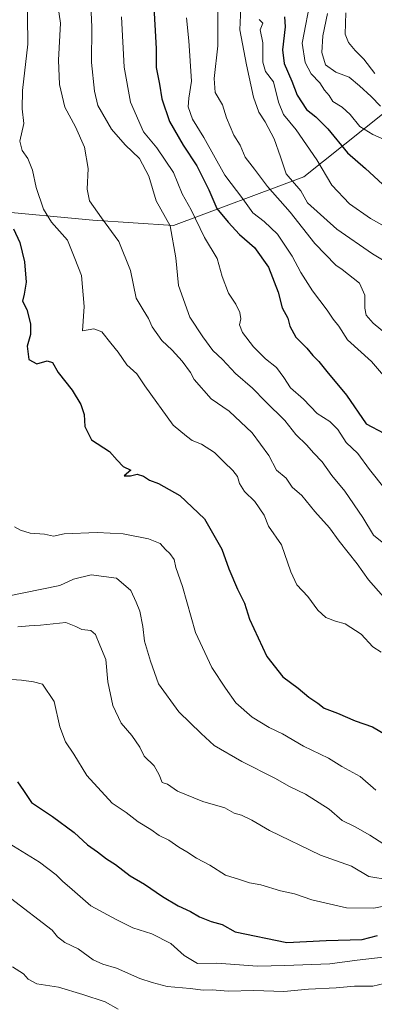
# Model space of a CAD drawing. Units: metres. Extents: x 624128 to 627577, y 4750374 to 4752750.
# Drawn here: x 625382 to 625499, y 4750708 to 4751034 of the extents above; entities that cross this region are included whole.
import ezdxf

# ---------------------------------------------------------------- set-up
doc = ezdxf.new("R2010")
doc.units = ezdxf.units.M
doc.header["$MEASUREMENT"] = 0
for name, color, linetype, lineweight in [('Arbolado forestal CxS', 92, 'Continuous', 0), ('Curva de nivel maestra', 30, 'Continuous', 30), ('Curva de nivel normal', 30, 'Continuous', 0), ('Matorral CxS', 135, 'Continuous', 0)]:
    doc.layers.add(name, color=color, linetype=linetype, lineweight=lineweight)

# ---------------------------------------------------------------- blocks, each defined once
blk = doc.blocks.new('*U17')
at = {"layer": 'Matorral CxS', "color": 135, "linetype": 'Continuous', "lineweight": 0}
blk.add_polyline3d([(625372.8139000004, 4750970.806100001, 747.4018999999971), (625405.8557000002, 4750967.787699999, 758.5231000000058), (625432.5405000001, 4750966.008500001, 764.4435999999987), (625475.6601, 4750982.092700001, 790.8246000000072), (625509.2037000004, 4751008.928099999, 815.3570000000037), (625536.5087000001, 4751010.328700001, 821.9521999999997), (625590.7279000003, 4751011.067500001, 832.6147999999957), (625611.7528999997, 4751009.7521, 832.9756000000052), (625628.8362999996, 4751022.899700001, 842.0083000000013), (625655.0109000001, 4751034.602499999, 845.3053000000073)], dxfattribs=at)

msp = doc.modelspace()

# ---------------------------------------------------------------- linework, layer by layer
at = {"layer": 'Arbolado forestal CxS', "color": 92, "linetype": 'Continuous', "lineweight": 0}
for points in [[(625907.4232999999, 4751091.268100001, 829.7403999999952), (625885.5389, 4751079.9465, 825.7783000000054), (625855.1721000001, 4751086.340100001, 830.1206999999995), (625832.0242999997, 4751086.340500001, 832.530899999998), (625808.8766999999, 4751083.617699999, 834.0335000000051), (625778.9205, 4751078.171900001, 835.9753999999957), (625757.1344999997, 4751075.449100001, 838.7921999999963), (625743.1630999995, 4751074.177300001, 840.093599999993), (625739.1577000003, 4751076.181100001, 841.1929999999993), (625737.9061000004, 4751076.8073, 841.5555000000023), (625691.7757000001, 4751061.834100001, 845.2385999999971), (625691.7751000002, 4751041.409700001, 839.2320999999939), (625655.0109000001, 4751034.602499999, 845.3053000000073), (625628.8362999996, 4751022.899700001, 842.0083000000013), (625611.7528999997, 4751009.7521, 832.9756000000052), (625590.7279000003, 4751011.067500001, 832.6147999999957), (625536.5087000001, 4751010.328700001, 821.9521999999997), (625509.2037000004, 4751008.928099999, 815.3570000000037), (625475.6601, 4750982.092700001, 790.8246000000072), (625432.5405000001, 4750966.008500001, 764.4435999999987), (625405.8557000002, 4750967.787699999, 758.5231000000058), (625372.8139000004, 4750970.806100001, 747.4018999999971)], [(625655.0109000001, 4751034.602499999, 845.3053000000073), (625628.8362999996, 4751022.899700001, 842.0083000000013), (625611.7528999997, 4751009.7521, 832.9756000000052), (625590.7279000003, 4751011.067500001, 832.6147999999957), (625536.5087000001, 4751010.328700001, 821.9521999999997), (625509.2037000004, 4751008.928099999, 815.3570000000037), (625475.6601, 4750982.092700001, 790.8246000000072), (625432.5405000001, 4750966.008500001, 764.4435999999987), (625405.8557000002, 4750967.787699999, 758.5231000000058), (625372.8139000004, 4750970.806100001, 747.4018999999971)]]:
    msp.add_polyline3d(points, dxfattribs=at)
at = {"layer": 'Curva de nivel maestra', "color": 30, "linetype": 'Continuous', "lineweight": 30, "flags": 128}
for points, elevation in [([(625425.9199999999, 4751040.170100001), (625426.7699999996, 4751024.600099999), (625426.8200000003, 4751018.3101), (625427.8899999997, 4751012.7301), (625428.6500000004, 4751007.880100001), (625431.2400000002, 4751000.4001), (625435.7300000006, 4750992.550100001), (625440.2699999996, 4750985.780099999), (625444.2400000002, 4750977.7501), (625446.8499999996, 4750971.620100001), (625450.6699999999, 4750967.0601), (625454.3600000005, 4750963.0701), (625459.2800000003, 4750958.6801), (625463.9800000006, 4750952.170100001), (625467.1399999997, 4750943.950099999), (625468.5199999996, 4750938.8101), (625470.3200000003, 4750935.340100001), (625471.0599999997, 4750932.7401), (625472.9600000001, 4750929.0701), (625476.5899999999, 4750925.380100001), (625478.6399999997, 4750923.0001), (625480.6299999999, 4750920.9801), (625483.2400000002, 4750917.700099999), (625489.7400000002, 4750909.890100001), (625496.2000000002, 4750900.440099999), (625502.1100000005, 4750897.280099999)], 775), ([(625469.2999999998, 4751035.0701), (625469.4299999997, 4751031.690099999), (625468.5800000001, 4751024.110099999), (625469.1299999999, 4751019.630100001), (625471.7100000001, 4751013.710100001), (625473.4600000001, 4751009.120100001), (625476.4900000002, 4751004.350099999), (625479.6500000004, 4751001.9001), (625483.5800000001, 4750998.0101), (625490.0899999999, 4750990.030099999), (625496.04, 4750984.8101), (625504.5099999999, 4750977.0001)], 800), ([(625379.6100000005, 4750964.9001), (625381.7300000006, 4750960.4001), (625383.3200000003, 4750953.940099999), (625383.8600000005, 4750947.2301), (625383.2199999997, 4750943.3201), (625382.5800000001, 4750941.020099999), (625384.0899999999, 4750938.190099999), (625385.3200000003, 4750933.5101), (625385.2400000002, 4750929.9101), (625384.1900000004, 4750926.0601), (625384.7199999997, 4750921.700099999), (625387.3399999999, 4750920.200099999), (625390.7599999999, 4750921.2501), (625392.5199999996, 4750920.670100001), (625394.4199999999, 4750917.390100001), (625399.0800000001, 4750911.4801), (625401.8799999999, 4750906.840100001), (625403.0199999996, 4750903.5101), (625403.25, 4750899.460100001), (625405.4500000002, 4750895.140100001), (625411.4199999999, 4750891.290100001), (625413.9000000004, 4750888.390100001), (625415.8899999997, 4750886.290100001), (625418.4600000001, 4750885.050100001), (625416.25, 4750883.190099999), (625418.3499999996, 4750883.1601), (625420.5599999997, 4750883.700099999), (625422.5800000001, 4750883.090100001), (625424.5800000001, 4750881.800100001), (625427.5800000001, 4750880.610099999), (625434.6799999997, 4750876.6601), (625442.7800000003, 4750868.970100001), (625448.4800000006, 4750858.970100001), (625450.8499999996, 4750852.470100001), (625453.7000000002, 4750845.720100001), (625456.0800000001, 4750841.0701), (625457.6399999997, 4750835.770099999), (625463.4299999997, 4750823.420100001), (625468.7199999997, 4750816.710100001), (625473.7300000006, 4750812.890100001), (625477.3099999997, 4750809.950099999), (625480.2400000002, 4750807.970100001), (625482.4100000003, 4750806.360099999), (625486.79, 4750804.670100001), (625492.5800000001, 4750802.130100001), (625498.3399999999, 4750800.1601), (625503.2199999997, 4750797.2601)], 750.0000000000001), ([(625380.9500000002, 4750781.9101), (625382.9500000002, 4750779.100099999), (625385.6500000004, 4750775.090100001), (625392.5499999998, 4750770.5001), (625399.7199999997, 4750765.1601), (625404.1200000001, 4750761.120100001), (625407.4600000001, 4750758.840100001), (625410.4400000004, 4750756.440099999), (625413.4000000004, 4750754.600099999), (625418.2800000003, 4750750.890100001), (625423.0099999999, 4750748.0601), (625428.9000000004, 4750743.970100001), (625434.0800000001, 4750740.9101), (625438.2000000002, 4750739.020099999), (625441.1200000001, 4750737.270099999), (625444.9600000001, 4750735.780099999), (625448.5999999996, 4750734.7601), (625452.9299999997, 4750732.370100001), (625470.04, 4750728.8301), (625483.0800000001, 4750729.4801), (625494.9699999997, 4750729.840100001), (625499.9699999997, 4750731.1601)], 725)]:
    msp.add_lwpolyline(points, dxfattribs=dict(at, elevation=elevation))
at = {"layer": 'Curva de nivel normal', "color": 30, "linetype": 'Continuous', "lineweight": 0, "flags": 128}
for points, elevation in [([(625384.2199999997, 4751044.310000001), (625384.4400000004, 4751025.970000001), (625382.5899999999, 4751010.67), (625382.4699999997, 4751004.630000001), (625383.0199999996, 4750999.74), (625381.7800000003, 4750993.869999999), (625382.5099999999, 4750990.789999999), (625384.4400000004, 4750988.180000001), (625385.9000000004, 4750984.279999999), (625387.1200000001, 4750978.600000001), (625389.5999999996, 4750971.42), (625392.2699999996, 4750967.09), (625397.5099999999, 4750961.15), (625399.9800000006, 4750955.07), (625402.0999999996, 4750949.449999999), (625403.0199999996, 4750939.230000001), (625402.4699999997, 4750931.109999999), (625406.25, 4750931.83), (625408.8200000003, 4750930.880000001), (625411.8200000003, 4750927.07), (625414.3099999997, 4750924.130000001), (625417.0999999996, 4750919.930000001), (625420.3899999997, 4750916.9), (625423.0300000003, 4750912.949999999), (625432.3899999997, 4750899.99), (625436.8099999997, 4750896.33), (625438.7199999997, 4750894.869999999), (625441.79, 4750893.609999999), (625446.0999999996, 4750890.92), (625449.2699999996, 4750887.710000001), (625452.2199999997, 4750884.99), (625453.6799999997, 4750882.960000001), (625454.3600000005, 4750880.640000001), (625456.0300000003, 4750878.039999999), (625459.4600000001, 4750874.689999999), (625462.5800000001, 4750870.189999999), (625464, 4750866.539999999), (625468.2599999999, 4750860.350000001), (625471.3099999997, 4750851.470000001), (625473.3200000003, 4750847.140000001), (625476.9299999997, 4750843.26), (625480.3200000003, 4750838.730000001), (625482.8799999999, 4750836.350000001), (625486.1299999999, 4750835.109999999), (625489.2999999998, 4750834.210000001), (625494.5999999996, 4750830.84), (625498.4100000003, 4750826.65), (625501.1600000003, 4750824.84)], 755), ([(625394.3200000003, 4751038.949999999), (625395.2000000002, 4751032.960000001), (625394.5800000001, 4751020.74), (625394.8200000003, 4751012.699999999), (625396.6600000003, 4751005.15), (625400.1500000004, 4750998.640000001), (625403.1299999999, 4750991.939999999), (625404.3099999997, 4750984.880000001), (625403.9699999997, 4750978.01), (625404.8099999997, 4750974.109999999), (625408.75, 4750968.51), (625414.5, 4750960.720000001), (625418.3200000003, 4750951.08), (625420.25, 4750941.92), (625422.4900000002, 4750938.050000001), (625424.3099999997, 4750935.25), (625425.5499999998, 4750932.449999999), (625428.7300000006, 4750927.92), (625432.0599999997, 4750924.779999999), (625435.4500000002, 4750921.07), (625438.1600000003, 4750917.4), (625439.4199999999, 4750915.07), (625445.0499999998, 4750908.66), (625450.9699999997, 4750904.609999999), (625458.5199999996, 4750897.42), (625464.0800000001, 4750889.9), (625466.6100000005, 4750885.100000001), (625469.7599999999, 4750882.430000001), (625471.8399999999, 4750879.4), (625475.0099999999, 4750876.680000001), (625479.2599999999, 4750871.42), (625484.1500000004, 4750865.970000001), (625487.3700000001, 4750861.58), (625493.2800000003, 4750854.02), (625497.0499999998, 4750848.75), (625501.9800000006, 4750843.17)], 760), ([(625405.0800000001, 4751041.57), (625405.5, 4751031.66), (625405.4800000006, 4751019.930000001), (625406.4699999997, 4751010.480000001), (625407.5499999998, 4751005.67), (625412.04, 4750997.859999999), (625416.54, 4750992.699999999), (625421.3499999996, 4750988.180000001), (625424.4500000002, 4750982.279999999), (625426.8399999999, 4750974.180000001), (625431.4199999999, 4750965.92), (625433.29, 4750955.310000001), (625434.2100000001, 4750946.16), (625437.9600000001, 4750935.66), (625442.2699999996, 4750929.140000001), (625445.5999999996, 4750924.619999999), (625448.75, 4750921.65), (625453.0499999998, 4750917.050000001), (625458.7000000002, 4750912.180000001), (625462.9199999999, 4750907.75), (625469.3099999997, 4750901.439999999), (625472.9900000002, 4750896.91), (625476.6799999997, 4750893.350000001), (625478.79, 4750890.83), (625481.7199999997, 4750887.83), (625484.9500000002, 4750883.300000001), (625489.1900000004, 4750878.100000001), (625495.1799999997, 4750869.359999999), (625498.6600000003, 4750863.57), (625502.5999999996, 4750860.4)], 765), ([(625447.1600000003, 4751038.939999999), (625447.1799999997, 4751025.449999999), (625446.0199999996, 4751014.619999999), (625446.3799999999, 4751010.02), (625448.7199999997, 4751005.880000001), (625450.1100000005, 4751001.58), (625452.5, 4750995.92), (625454.54, 4750992.630000001), (625456.2999999998, 4750988.640000001), (625459.3799999999, 4750984.66), (625463.5899999999, 4750978.880000001), (625471.1200000001, 4750970.359999999), (625479.2699999996, 4750960.08), (625486.2300000006, 4750952.84), (625488.3499999996, 4750951.449999999), (625494.0199999996, 4750946.92), (625495.8099999997, 4750942.91), (625495.7699999996, 4750938.66), (625496.2199999997, 4750936.369999999), (625498.5199999996, 4750933.67), (625503.6900000004, 4750929.52)], 785), ([(625454.9000000004, 4751040.4), (625454.4699999997, 4751030.77), (625456.6600000003, 4751019.199999999), (625459.0199999996, 4751008.460000001), (625460.7599999999, 4751003.49), (625462.8200000003, 4751000.310000001), (625465.79, 4750994.619999999), (625467.9400000004, 4750988.76), (625469.7800000003, 4750983.100000001), (625474.6200000001, 4750977.5), (625476.8399999999, 4750973.49), (625486.5800000001, 4750964.76), (625498.4000000004, 4750956.59), (625504.9600000001, 4750952.619999999)], 790.0000000000001), ([(625478.04, 4751041.82), (625475.0899999999, 4751026.289999999), (625476.0499999998, 4751019.930000001), (625478.0599999997, 4751016.180000001), (625480.9299999997, 4751013.199999999), (625482.4400000004, 4751010.83), (625484.0499999998, 4751009), (625485.2100000001, 4751007.07), (625488.2800000003, 4751005.17), (625490.9199999999, 4751002.76), (625494.1900000004, 4750998.800000001), (625498.4199999999, 4750996.08), (625502.1500000004, 4750994.430000001)], 805), ([(625483.4400000004, 4751036.100000001), (625481.9800000006, 4751028.779999999), (625481.6500000004, 4751023.199999999), (625482.7999999998, 4751019.140000001), (625486.2199999997, 4751016.720000001), (625490.6200000001, 4751015.109999999), (625494.0199999996, 4751012.180000001), (625497.8799999999, 4751008.699999999), (625501.0199999996, 4751005.51)], 810), ([(625489.5199999996, 4751036.4), (625489.3300000001, 4751029.33), (625490.3899999997, 4751026.560000001), (625492.6200000001, 4751023.880000001), (625495.4699999997, 4751021.07), (625499.1600000003, 4751016.32)], 815), ([(625415.3899999997, 4751035.07), (625416.2000000002, 4751018.4), (625418.3700000001, 4751006.800000001), (625422.6500000004, 4750996.939999999), (625427, 4750991.67), (625432.5999999996, 4750983.49), (625435.4600000001, 4750976.470000001), (625438.4400000004, 4750971.24), (625442.79, 4750962), (625446.9699999997, 4750955.07), (625448.6900000004, 4750949.100000001), (625450.6900000004, 4750943.66), (625453.1200000001, 4750939.970000001), (625454.5199999996, 4750937.27), (625454.8099999997, 4750935.09), (625454.3700000001, 4750933.109999999), (625455.4000000004, 4750930.640000001), (625459.0099999999, 4750925.83), (625463.0199999996, 4750921.84), (625466.5700000003, 4750919.060000001), (625469.0300000003, 4750915.720000001), (625471.1900000004, 4750912.300000001), (625475.5, 4750908.600000001), (625480.0800000001, 4750903.76), (625484.29, 4750901.180000001), (625486.8399999999, 4750898.560000001), (625489.6299999999, 4750894.26), (625493.4500000002, 4750890.59), (625497.3200000003, 4750885.300000001), (625502.4900000002, 4750878.800000001)], 770), ([(625503.9199999999, 4750914.039999999), (625498.04, 4750920.99), (625490.0899999999, 4750928.15), (625487.2300000006, 4750932.67), (625485.2999999998, 4750935.07), (625483.3099999997, 4750938), (625478.5300000003, 4750944.42), (625474.6200000001, 4750950.460000001), (625471.7800000003, 4750955.850000001), (625466.8899999997, 4750963.119999999), (625462.5800000001, 4750967.32), (625458.8300000001, 4750970.199999999), (625455.4600000001, 4750974.859999999), (625449.5300000003, 4750982.65), (625442.5599999997, 4750995.07), (625438.8200000003, 4751001.17), (625437.4299999997, 4751005.27), (625437.6399999997, 4751008.140000001), (625438.4699999997, 4751013.789999999), (625437.6299999999, 4751027.119999999), (625436.8600000005, 4751034.699999999)], 780), ([(625505.2100000001, 4750964.109999999), (625497.6500000004, 4750968.33), (625490.7199999997, 4750973.180000001), (625484.9000000004, 4750979.300000001), (625479.9100000003, 4750987.699999999), (625473.1500000004, 4750997.640000001), (625468.8700000001, 4751002.699999999), (625467.2999999998, 4751006.789999999), (625465.6699999999, 4751013.529999999), (625462.9199999999, 4751016.99), (625462.1299999999, 4751020.07), (625462.0999999996, 4751026.4), (625461.1900000004, 4751030.74), (625462.1100000005, 4751032.91), (625460.9000000004, 4751034.100000001)], 795), ([(625380.0300000003, 4750866.32), (625381.9699999997, 4750865.16), (625385.1100000005, 4750864.24), (625389.9100000003, 4750863.880000001), (625392.9100000003, 4750863.210000001), (625396.3899999997, 4750864), (625407.3099999997, 4750864.460000001), (625415.9400000004, 4750863.980000001), (625424.2800000003, 4750862.380000001), (625428.0999999996, 4750860.82), (625429.8899999997, 4750858.77), (625431.3600000005, 4750857.51), (625432.7400000002, 4750855.51), (625433.2699999996, 4750852.82), (625435.5099999999, 4750846.560000001), (625439.7999999998, 4750831.380000001), (625445.25, 4750819.83), (625449.79, 4750812.99), (625453.1799999997, 4750808.08), (625458.5599999997, 4750803.310000001), (625464.1399999997, 4750799.930000001), (625468.5999999996, 4750797.84), (625475.5599999997, 4750793.720000001), (625483.7699999996, 4750789.779999999), (625488.2300000006, 4750786.980000001), (625494.2999999998, 4750783.77), (625499.5, 4750779.24)], 745), ([(625377.0800000001, 4750843.24), (625394.9699999997, 4750846.859999999), (625399.4800000006, 4750848.99), (625405.2999999998, 4750850.439999999), (625413.6600000003, 4750849.310000001), (625418.5, 4750845.220000001), (625420.2000000002, 4750841.4), (625421.3899999997, 4750838.4), (625422.3700000001, 4750833.390000001), (625422.9800000006, 4750828.470000001), (625425, 4750821.82), (625427.54, 4750814.369999999), (625434.3399999999, 4750805.109999999), (625441.7199999997, 4750797.91), (625445.9600000001, 4750794.01), (625455.1299999999, 4750788.710000001), (625466.0300000003, 4750783.15), (625470.8799999999, 4750780.369999999), (625476.2300000006, 4750777.9), (625483.9800000006, 4750772.859999999), (625488.2999999998, 4750769.17), (625492.6100000005, 4750767.100000001), (625497.5, 4750764.32), (625505.1399999997, 4750759.32)], 740), ([(625381.04, 4750833.210000001), (625384.7800000003, 4750833.600000001), (625388.5499999998, 4750833.76), (625396.9199999999, 4750834.67), (625400.2999999998, 4750833.33), (625402.2000000002, 4750832.390000001), (625405.1900000004, 4750832.01), (625406.8099999997, 4750830.75), (625408.1799999997, 4750827.130000001), (625410.2100000001, 4750822.480000001), (625410.8899999997, 4750815.039999999), (625412.4800000006, 4750807.220000001), (625415.2699999996, 4750801.41), (625418.75, 4750797.27), (625421.4000000004, 4750793.380000001), (625422.8200000003, 4750790.42), (625426.1200000001, 4750787.220000001), (625427.8499999996, 4750784.32), (625428.8099999997, 4750781.75), (625430.5800000001, 4750781.199999999), (625433.9000000004, 4750778.84), (625442.2100000001, 4750775.42), (625449.5700000003, 4750773.310000001), (625452.5999999996, 4750771.640000001), (625455.04, 4750770.91), (625458.4900000002, 4750769.32), (625464.3300000001, 4750765.82), (625481.2100000001, 4750757.699999999), (625491.3799999999, 4750754.02), (625497.1600000003, 4750750.619999999), (625503.9100000003, 4750749.539999999)], 735), ([(625375.6200000001, 4750816.07), (625382.2800000003, 4750815.59), (625386.2300000006, 4750815.050000001), (625389.2599999999, 4750814.220000001), (625393.1100000005, 4750808.480000001), (625394.9299999997, 4750800.180000001), (625396.8799999999, 4750795.230000001), (625399.5999999996, 4750791.060000001), (625403.9100000003, 4750784.100000001), (625412.2999999998, 4750774.880000001), (625416.8600000005, 4750771.789999999), (625420.8700000001, 4750768.720000001), (625425.1100000005, 4750766.189999999), (625427.7800000003, 4750764.220000001), (625430.9600000001, 4750762.710000001), (625434.3300000001, 4750760.310000001), (625436.9299999997, 4750758.789999999), (625440.2000000002, 4750756.66), (625444.5499999998, 4750754.380000001), (625449.7400000002, 4750751.029999999), (625454.3200000003, 4750749.689999999), (625457.6900000004, 4750748.52), (625461.4400000004, 4750747.84), (625467.9100000003, 4750745.949999999), (625472.5800000001, 4750744.850000001), (625478.25, 4750742.930000001), (625489.7199999997, 4750740.26), (625498.8300000001, 4750740.15), (625504.4199999999, 4750741.230000001)], 730), ([(625501.9100000003, 4750723.92), (625493.25, 4750722.939999999), (625484.2800000003, 4750721.779999999), (625469.3700000001, 4750721.189999999), (625460.2800000003, 4750720.960000001), (625446.9199999999, 4750721.92), (625440.4800000006, 4750721.869999999), (625436.0300000003, 4750724.52), (625431.6799999997, 4750728.51), (625425.4400000004, 4750731.67), (625419.0599999997, 4750733.66), (625413.5800000001, 4750736.380000001), (625405.25, 4750740.949999999), (625399.0899999999, 4750746.34), (625395.8200000003, 4750749.07), (625393.7599999999, 4750751.210000001), (625388.2100000001, 4750755.34), (625375.4100000003, 4750763.369999999)], 720), ([(625504.1200000001, 4750715.630000001), (625498.5, 4750714.34), (625492.3700000001, 4750714.33), (625486.2800000003, 4750713.859999999), (625477.2199999997, 4750713.4), (625469.04, 4750712.619999999), (625459.0999999996, 4750712.92), (625450.5899999999, 4750712.75), (625445.3799999999, 4750713.15), (625442.4000000004, 4750713), (625438.1100000005, 4750713.550000001), (625430.4600000001, 4750714.279999999), (625425.5499999998, 4750715.550000001), (625421.3799999999, 4750716.9), (625413.6900000004, 4750720.359999999), (625409.2100000001, 4750721.600000001), (625406.0199999996, 4750723.100000001), (625400.9800000006, 4750726.699999999), (625396.6600000003, 4750728.82), (625394.2199999997, 4750730.699999999), (625392.4199999999, 4750732.9), (625378.7100000001, 4750743.480000001)], 715), ([(625414.2100000001, 4750706.699999999), (625409.9900000002, 4750709.199999999), (625402.6200000001, 4750711.59), (625394.54, 4750714.050000001), (625387.3899999997, 4750715.119999999), (625384.5199999996, 4750716.67), (625382.9100000003, 4750718.4), (625379.29, 4750720.76)], 710)]:
    msp.add_lwpolyline(points, dxfattribs=dict(at, elevation=elevation))
at = {"layer": 'Matorral CxS', "color": 135, "linetype": 'Continuous', "lineweight": 0}
msp.add_polyline3d([(625907.4232999999, 4751091.268100001, 829.7403999999952), (625885.5389, 4751079.9465, 825.7783000000054), (625855.1721000001, 4751086.340100001, 830.1206999999995), (625832.0242999997, 4751086.340500001, 832.530899999998), (625808.8766999999, 4751083.617699999, 834.0335000000051), (625778.9205, 4751078.171900001, 835.9753999999957), (625757.1344999997, 4751075.449100001, 838.7921999999963), (625743.1630999995, 4751074.177300001, 840.093599999993), (625739.1577000003, 4751076.181100001, 841.1929999999993), (625737.9061000004, 4751076.8073, 841.5555000000023), (625691.7757000001, 4751061.834100001, 845.2385999999971), (625691.7751000002, 4751041.409700001, 839.2320999999939), (625655.0109000001, 4751034.602499999, 845.3053000000073), (625628.8362999996, 4751022.899700001, 842.0083000000013), (625611.7528999997, 4751009.7521, 832.9756000000052), (625590.7279000003, 4751011.067500001, 832.6147999999957), (625536.5087000001, 4751010.328700001, 821.9521999999997), (625509.2037000004, 4751008.928099999, 815.3570000000037), (625475.6601, 4750982.092700001, 790.8246000000072), (625432.5405000001, 4750966.008500001, 764.4435999999987), (625405.8557000002, 4750967.787699999, 758.5231000000058), (625372.8139000004, 4750970.806100001, 747.4018999999971)], dxfattribs=at)

# ---------------------------------------------------------------- block references
msp.add_blockref('*U17', (0, 0), dxfattribs=at)

doc.saveas('drawing.dxf')
